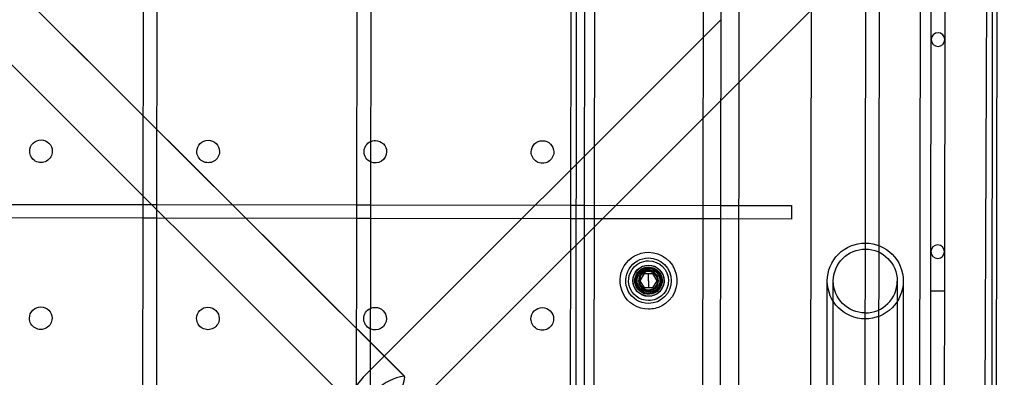
# Model space of a CAD drawing. Units: inches. Extents: x 689 to 1527, y -490 to 333.
# Drawn here: x 1169 to 1182, y 3 to 8 of the extents above; entities that cross this region are included whole.
import ezdxf

# ---------------------------------------------------------------- set-up
doc = ezdxf.new("R2010")
doc.units = ezdxf.units.IN
doc.header["$LTSCALE"] = 500
doc.header["$MEASUREMENT"] = 0
doc.layers.add('Make2D', color=7, linetype='Continuous', true_color=0x000000)

msp = doc.modelspace()

# ---------------------------------------------------------------- linework, layer by layer
at = {"layer": 'Make2D', "color": 18, "lineweight": -3, "true_color": 0x000000}
for p, q in [((1224.7832, 52.6558), (1178.5785, 6.4479)), ((1180.5701, 0.5671), (1180.6228, 37.2025)), ((1180.7576, 0.5668), (1180.8103, 37.2022)), ((1182.4353, 37.1999), (1182.3826, 0.5645)), ((1176.572, 1.9481), (1176.621, 35.9481)), ((1176.822, 1.9477), (1176.871, 35.9477)), ((1178.371, 35.9456), (1178.322, 1.9456)), ((1178.5145, -38.0547), (1178.6209, 35.9175)), ((1178.7623, -39.5551), (1178.8709, 35.9172)), ((1181.481, 3.802), (1181.5272, 35.9185)), ((1181.7147, 35.9183), (1181.6685, 3.8018)), ((1182.3709, 35.9122), (1182.2623, -39.5601)), ((1179.7623, -39.5859), (1179.8704, 35.5574)), ((1181.3692, 34.7262), (1181.2619, -39.8249)), ((1174.1971, 2.623), (1165.6766, 11.1336)), ((1165.6769, 11.1333), (1174.1974, 2.6227)), ((1165.1207, 10.5766), (1173.6415, 2.0656)), ((1182.1959, -7.0936), (1182.2613, 9.8972)), ((1182.1964, -7.1014), (1182.2618, 9.8808)), ((1170.5837, 5.0012), (1170.5876, 7.7266)), ((1170.7751, 7.7264), (1170.7712, 5.001)), ((1173.5417, 4.997), (1173.5456, 7.7224)), ((1173.7331, 7.7221), (1173.7292, 4.9967)), ((1176.4997, 4.9927), (1176.5036, 7.7181)), ((1176.6911, 7.7178), (1176.6872, 4.9925)), ((1178.5801, 7.5626), (1173.6267, 2.6082)), ((1178.5785, 6.4479), (1174.2147, 2.0832)), ((1178.5785, 6.4479), (1178.5785, 6.4479)), ((1167.8132, 5.0052), (1170.5838, 5.0012)), ((1170.5834, 4.8137), (1170.5837, 5.0012)), ((1170.5838, 5.0012), (1170.7713, 5.001)), ((1170.7712, 5.001), (1170.7709, 4.8135)), ((1170.7713, 5.001), (1173.5418, 4.997)), ((1173.5414, 4.8095), (1173.5417, 4.997)), ((1173.5418, 4.997), (1173.7293, 4.9967)), ((1173.7292, 4.9967), (1173.7289, 4.8092)), ((1173.7293, 4.9967), (1176.4997, 4.9927)), ((1176.4994, 4.8052), (1176.4997, 4.9927)), ((1176.4997, 4.9927), (1176.6872, 4.9925)), ((1176.6872, 4.9925), (1176.6869, 4.805)), ((1176.6872, 4.9925), (1178.5765, 4.9897)), ((1178.5765, 4.9897), (1179.5514, 4.9883)), ((1179.5514, 4.9883), (1179.5511, 4.8008)), ((1170.5835, 4.8137), (1167.813, 4.8177)), ((1170.5795, 2.0884), (1170.5834, 4.8137)), ((1170.771, 4.8135), (1170.5835, 4.8137)), ((1170.7709, 4.8135), (1170.767, 2.0881)), ((1173.5415, 4.8095), (1170.771, 4.8135)), ((1173.5375, 2.0841), (1173.5414, 4.8095)), ((1173.7289, 4.8092), (1173.5415, 4.8095)), ((1173.7289, 4.8092), (1173.725, 2.0838)), ((1176.4994, 4.8052), (1173.7289, 4.8092)), ((1176.4955, 2.08), (1176.4994, 4.8052)), ((1176.6869, 4.805), (1176.4994, 4.8052)), ((1176.6869, 4.805), (1176.683, 2.0796)), ((1178.5762, 4.8022), (1176.6869, 4.805)), ((1179.5511, 4.8008), (1178.5762, 4.8022)), ((1177.5751, 4.074), (1177.5751, 4.1041)), ((1177.4613, 3.9468), (1177.5182, 4.0452)), ((1177.5182, 4.0452), (1177.6319, 4.045)), ((1177.5749, 3.9467), (1177.5751, 4.0451)), ((1177.6319, 4.045), (1177.6886, 3.9465)), ((1177.4174, 3.9469), (1177.4017, 3.9469)), ((1177.5179, 3.8483), (1177.4613, 3.9468)), ((1177.6316, 3.8482), (1177.5179, 3.8483)), ((1177.5747, 3.8194), (1177.5747, 3.7892)), ((1177.5749, 3.9467), (1177.5748, 3.8482)), ((1177.6886, 3.9465), (1177.6316, 3.8482)), ((1177.7324, 3.9464), (1177.7481, 3.9464)), ((1180.0463, 2.4433), (1180.0485, 3.9433)), ((1180.1293, 2.4432), (1180.1315, 3.9432)), ((1181.0155, 3.9419), (1181.0133, 2.4419)), ((1181.0985, 3.9418), (1181.0963, 2.4418)), ((1181.4684, -4.9328), (1181.481, 3.802)), ((1181.6685, 3.8018), (1181.481, 3.802)), ((1181.6685, 3.8017), (1181.6559, -4.9331)), ((1173.6267, 2.6082), (1171.6264, 0.1383)), ((1174.2063, 2.6103), (1174.1971, 2.623))]:
    msp.add_line(p, q, dxfattribs=at)
at = {"layer": 'Make2D', "color": 18, "lineweight": -3, "true_color": 0x000000, "extrusion": (0, 0, -1)}
for centre, radius in [((-1181.5797, 7.2869), 0.0938), ((-1181.5755, 4.3493), 0.0937)]:
    msp.add_circle(centre, radius, dxfattribs=at)
for centre, radius, start, end in [((-5816.936, -4584.9615), 6514.4217, 44.64630079, 44.85769416), ((-1169.1712, 5.74), 0.1563, 0.08244, 90.08244), ((-1169.1712, 5.74), 0.1562, 90.08244, 180.08244), ((-1171.4837, 5.7367), 0.1563, 0.08244, 90.08244), ((-1171.4837, 5.7367), 0.1562, 90.08244, 180.08244), ((-1173.7962, 5.7334), 0.1563, 0.08244, 65.13267), ((-1173.7962, 5.7334), 0.1563, 65.13267, 90.08244), ((-1173.7962, 5.7334), 0.1562, 90.08244, 180.08244), ((-1176.1087, 5.73), 0.1563, 0.08244, 90.08244), ((-1176.1087, 5.73), 0.1562, 90.08244, 180.08244), ((-1169.1712, 5.74), 0.1563, 180.08244, 0.08244), ((-1171.4837, 5.7367), 0.1562, 180.08244, 0.08244), ((-1173.7962, 5.7334), 0.1562, 295.06211, 0.08244), ((-1173.7962, 5.7334), 0.1562, 180.08244, 295.06211), ((-1176.1087, 5.73), 0.1563, 180.08244, 0.08244), ((-1180.5735, 3.9425), 0.525, 0.08244, 90.08244), ((-1180.5735, 3.9425), 0.442, 0.08244, 90.08244), ((-1180.5735, 3.9425), 0.442, 90.08244, 180.08244), ((-1180.5735, 3.9425), 0.525, 90.08244, 180.08244), ((-1177.5749, 3.9467), 0.3937, 333, 90.08244), ((-1177.5749, 3.9467), 0.315, 333, 90.08244), ((-1177.5749, 3.9467), 0.2756, 63, 90.08244), ((-1177.5749, 3.9467), 0.315, 90.08244, 270.08244), ((-1177.5749, 3.9467), 0.2756, 90.08244, 180.08244), ((-1177.5749, 3.9467), 0.3937, 90.08244, 243), ((-1177.5749, 3.9467), 0.2756, 270.08244, 63), ((-1177.5749, 3.9467), 0.2136, 270.08244, 63), ((-1177.5749, 3.9467), 0.2165, 0.08244, 180.08244), ((-1177.5749, 3.9467), 0.1752, 333, 63), ((-1177.5749, 3.9467), 0.189, 0.08244, 63), ((-1177.5749, 3.9467), 0.1772, 0.08244, 90.08244), ((-1177.5749, 3.9467), 0.1575, 0.08244, 63), ((-1177.5749, 3.9467), 0.2136, 63, 90.08244), ((-1177.5749, 3.9467), 0.189, 63, 243), ((-1177.5749, 3.9467), 0.1752, 63, 90.08244), ((-1177.5749, 3.9467), 0.1575, 63, 90.08244), ((-1177.5749, 3.9467), 0.1575, 90.08244, 153), ((-1177.5749, 3.9467), 0.2136, 90.08244, 243), ((-1177.5749, 3.9467), 0.1772, 90.08244, 180.08244), ((-1177.5749, 3.9467), 0.1752, 90.08244, 243), ((-1177.5749, 3.9467), 0.1575, 153, 180.08244), ((-1177.5749, 3.9467), 0.2165, 270.08244, 0.08244), ((-1177.5749, 3.9467), 0.189, 333, 0.08244), ((-1177.5749, 3.9467), 0.1772, 180.08244, 0.08244), ((-1177.5749, 3.9467), 0.189, 243, 333), ((-1177.5749, 3.9467), 0.1575, 333, 0.08244), ((-1177.5749, 3.9467), 0.1752, 270.08244, 333), ((-1177.5749, 3.9467), 0.1575, 270.08244, 333), ((-1177.5749, 3.9467), 0.2756, 180.08244, 270.08244), ((-1177.5749, 3.9467), 0.2165, 180.08244, 270.08244), ((-1177.5749, 3.9467), 0.1575, 180.08244, 243), ((-1180.5735, 3.9425), 0.525, 270.08244, 0.08244), ((-1180.5735, 3.9425), 0.442, 270.08244, 0.08244), ((-1180.5735, 3.9425), 0.525, 180.08244, 270.08244), ((-1177.5749, 3.9467), 0.3937, 270.08244, 333), ((-1177.5749, 3.9467), 0.315, 270.08244, 333), ((-1177.5749, 3.9467), 0.2136, 243, 270.08244), ((-1177.5749, 3.9467), 0.1575, 243, 270.08244), ((-1177.5749, 3.9467), 0.1752, 243, 270.08244), ((-1169.1679, 3.4275), 0.1563, 0.08244, 90.08244), ((-1169.1679, 3.4275), 0.1562, 90.08244, 180.08244), ((-1171.4804, 3.4242), 0.1563, 0.08244, 90.08244), ((-1171.4804, 3.4242), 0.1563, 90.08244, 180.08244), ((-1173.7929, 3.4209), 0.1563, 0.08244, 65.1438), ((-1173.7929, 3.4209), 0.1562, 65.1438, 90.08244), ((-1173.7929, 3.4209), 0.1563, 90.08244, 180.08244), ((-1176.1054, 3.4175), 0.1563, 0.08244, 90.08244), ((-1176.1054, 3.4175), 0.1562, 90.08244, 180.08244), ((-1177.5749, 3.9467), 0.3937, 243, 270.08244), ((-1169.1679, 3.4275), 0.1563, 180.08244, 0.08244), ((-1171.4804, 3.4242), 0.1562, 180.08244, 0.08244), ((-1173.7929, 3.4209), 0.1563, 295.04404, 0.08244), ((-1173.7929, 3.4209), 0.1563, 180.08244, 295.04404), ((-1176.1054, 3.4175), 0.1563, 180.08244, 0.08244)]:
    msp.add_arc(centre, radius, start, end, dxfattribs=at)
at = {"layer": 'Make2D', "color": 18, "lineweight": -3, "true_color": 0x000000}
for centre, radius, start, end in [((5816.9365, -4584.9779), 6514.4218, 135.14230584, 135.35369889), ((1177.5749, 3.9467), 0.1732, 117, 179.91756), ((1177.5749, 3.9467), 0.1732, 89.91756, 117), ((1177.5749, 3.9467), 0.1732, 27, 89.91756), ((1177.5749, 3.9467), 0.1378, 89.91756, 359.91756), ((1177.5749, 3.9467), 0.1273, 89.91756, 207), ((1177.5749, 3.9467), 0.1378, 359.91756, 89.91756), ((1177.5749, 3.9467), 0.1273, 297, 89.91756), ((1177.5749, 3.9467), 0.1732, 359.91756, 27), ((1177.5749, 3.9467), 0.1732, 179.91756, 207), ((1177.5749, 3.9467), 0.1732, 207, 297), ((1177.5749, 3.9467), 0.1273, 207, 269.91756), ((1177.5749, 3.9467), 0.1273, 269.91756, 297), ((1177.5749, 3.9467), 0.1732, 297, 359.91756), ((1180.5735, 3.9425), 0.442, 269.91756, 359.90402), ((1174.276, 1.9888), 0.6391, 97.08611, 173.09506), ((1173.5515, 2.7241), 0.6646, 277.78077, 350.14211)]:
    msp.add_arc(centre, radius, start, end, dxfattribs=at)

doc.saveas('drawing.dxf')
